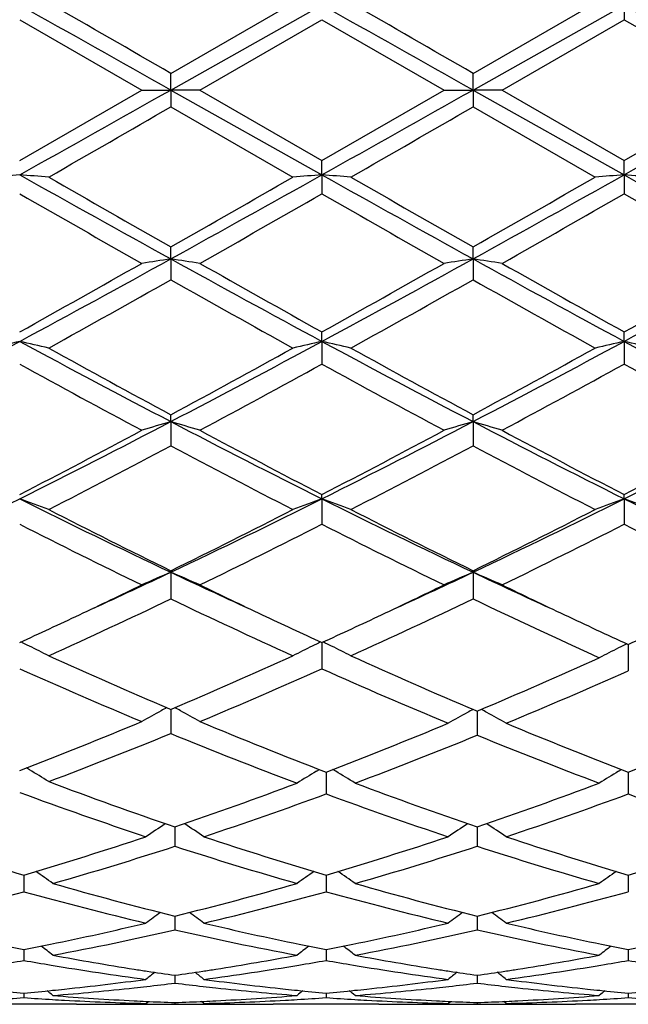
# Model space of a CAD drawing. Units: inches. Extents: x 3.9 to 17.9, y 6.6 to 11.9.
# Drawn here: x 4.6 to 4.8, y 9 to 9.4 of the extents above; entities that cross this region are included whole.
import ezdxf

# ---------------------------------------------------------------- set-up
doc = ezdxf.new("R2010")
doc.units = ezdxf.units.IN
doc.header["$LTSCALE"] = 1.21
doc.header["$MEASUREMENT"] = 0
doc.layers.get('0').update_dxf_attribs({"linetype": 'CONTINUOUS'})

msp = doc.modelspace()

# ---------------------------------------------------------------- linework, layer by layer
at = {"color": 7, "linetype": 'Continuous'}
for p, q in [((4.6460852299, 9.3620982259), (4.6880192253, 9.386266237100001)), ((4.7498800974, 9.3620985666), (4.7918126359, 9.386266237200001)), ((4.6460851539, 9.3563657835), (4.6979826758, 9.3855272701)), ((4.7498801493, 9.3563657848), (4.8017771655, 9.3855272216)), ((4.8017771655, 9.3855272216), (4.8017773269, 9.38053359)), ((4.594188067, 9.380533564), (4.6361195913, 9.3563448351)), ((4.6560502921, 9.356344835), (4.6979826288, 9.3805339758)), ((4.6979826288, 9.3805339758), (4.739914364200001, 9.356344835)), ((4.759846229, 9.356344835), (4.8017773269, 9.38053359)), ((4.8017773269, 9.38053359), (4.8437105226, 9.356344835)), ((4.6460851539, 9.3563657835), (4.646085229800001, 9.3620982259)), ((4.7498801493, 9.3563657848), (4.7498800973, 9.3620985667)), ((4.5941880669, 9.332160975), (4.6361195913, 9.3563448351)), ((4.6361195914, 9.356344835), (4.6460851539, 9.3563657835)), ((4.6460851539, 9.3563657835), (4.6979826758, 9.3272115545)), ((4.6560502921, 9.356344835), (4.6460851539, 9.3563657835)), ((4.6460851539, 9.3563657835), (4.646085229800001, 9.350591719199999)), ((4.6560502921, 9.356344835), (4.6979826285, 9.3321605634)), ((4.6979826285, 9.3321605634), (4.739914364200001, 9.356344835)), ((4.739914364200001, 9.356344835), (4.7498801493, 9.3563657848)), ((4.7498801493, 9.3563657848), (4.7498800973, 9.3505913785)), ((4.7498801493, 9.3563657848), (4.8017771655, 9.3272116057)), ((4.7598462289, 9.356344835), (4.7498801493, 9.3563657848)), ((4.759846229, 9.356344835), (4.8017773268, 9.3321609491)), ((4.8017773268, 9.3321609491), (4.8437105226, 9.356344835)), ((4.646085229700001, 9.350591719299999), (4.6880192253, 9.326430888700001)), ((4.7498800972, 9.3505913785), (4.7918126359, 9.3264308888)), ((4.6979826758, 9.3272115545), (4.6979826286, 9.3321605633)), ((4.8017771655, 9.3272116057), (4.8017773269, 9.3321609491)), ((4.6979826758, 9.3272115545), (4.6979826286, 9.3207114644)), ((4.8017771655, 9.3272116057), (4.8017773269, 9.3207110801)), ((4.6460851539, 9.2983285135), (4.646085229800001, 9.3024515327)), ((4.7498801493, 9.2983286043), (4.7498800973, 9.3024518683)), ((4.6460851539, 9.2983285135), (4.646085229800001, 9.2911583145)), ((4.7498801493, 9.2983286043), (4.7498800973, 9.2911579812)), ((4.6979826758, 9.2699767987), (4.6979826286, 9.2732347178)), ((4.8017771655, 9.2699769479), (4.8017773269, 9.2732350908)), ((4.6979826758, 9.2699767987), (4.6979826286, 9.262204452899999)), ((4.8017771655, 9.2699769479), (4.8017773269, 9.2622040839)), ((4.6460851539, 9.2424143777), (4.646085229800001, 9.2447792047)), ((4.7498801493, 9.242414555), (4.7498800973, 9.2447795231)), ((4.6460851539, 9.2424143777), (4.646085229800001, 9.2341067634)), ((4.7498801493, 9.242414555), (4.7498800973, 9.2341064496)), ((4.6979826758, 9.2158881802), (4.6979826286, 9.2173374555)), ((4.8017771655, 9.215888422), (4.8017773269, 9.2173378023)), ((4.6979826758, 9.2158881802), (4.6979826286, 9.2071240248)), ((4.8017771655, 9.215888422), (4.8017773269, 9.2071236845)), ((4.6460851539, 9.1906409024), (4.646085229800001, 9.1911622079)), ((4.6460851539, 9.1906409024), (4.646085229800001, 9.181495632699999)), ((4.7498801493, 9.1906411595), (4.7498800973, 9.1911624976)), ((4.7498801493, 9.1906411595), (4.7498800973, 9.1814953498)), ((4.6979826736, 9.1664858434), (4.6979826286, 9.1574576238)), ((4.8032055486, 9.165830364400001), (4.8032056967, 9.156820311799999)), ((4.6455991011, 9.1437415283), (4.6460852299, 9.143535181699999)), ((4.6460851645, 9.1435354218), (4.6460851794, 9.1416611315)), ((4.6460852299, 9.143535181699999), (4.646571210199999, 9.1437414525)), ((4.7508138684, 9.143139571499999), (4.751308459100001, 9.1429301493)), ((4.751308459100001, 9.1429301493), (4.7518029995, 9.1431395575)), ((4.7513084949, 9.1429303747), (4.7513084868, 9.141079875199999)), ((4.6460851794, 9.1416611315), (4.646085229800001, 9.1352232675)), ((4.7513084868, 9.141079875199999), (4.751308459, 9.1346385808)), ((4.5975268481, 9.1227741342), (4.5964728232, 9.1234083413)), ((4.6960727566, 9.1222449329), (4.6971022946, 9.1228658699)), ((4.7027494666, 9.1222449542), (4.7017202357, 9.122865682999999)), ((4.7998669463, 9.1222452011), (4.8008962859, 9.1228659848)), ((4.6994110431, 9.1209903675), (4.6994110009, 9.1144707946)), ((4.6994110496, 9.1219650505), (4.6994110431, 9.1209903675)), ((4.803205578, 9.1219652881), (4.8032055936, 9.1209905214)), ((4.8032055936, 9.1209905214), (4.8032056967, 9.114470593)), ((4.6475135337, 9.1030375154), (4.6475135897, 9.096495438)), ((4.7513084868, 9.103037734299999), (4.751308459, 9.0964952227)), ((4.5956165262, 9.0865868557), (4.5956164385, 9.080878014)), ((4.6994110379, 9.0865866281), (4.6994110009, 9.0808782276)), ((4.8032056063, 9.0865867901), (4.8032056967, 9.0808780756)), ((4.6475135484, 9.072492673300001), (4.6475135618, 9.070960890599999)), ((4.7513084795, 9.0724928321), (4.7513084729, 9.0709609519)), ((4.6475135618, 9.070960890599999), (4.6475135897, 9.0677578151)), ((4.7513084729, 9.0709609519), (4.751308459, 9.0677576637)), ((4.5956164978, 9.0609717685), (4.5956164385, 9.0572548251)), ((4.6994110258, 9.0609716102), (4.6994110009, 9.0572549611)), ((4.8032056356, 9.0609717252), (4.8032056967, 9.057254864299999)), ((4.647513565, 9.0521293313), (4.6475135897, 9.049462911100001)), ((4.7513084712, 9.052129425), (4.751308459, 9.049462829)), ((4.5956164659, 9.0460440105), (4.5956164385, 9.0444533299)), ((4.699411012300001, 9.0460439395), (4.6994110009, 9.0444533833)), ((4.8032056685, 9.0460439905), (4.8032056967, 9.0444533453)), ((4.6137424857, 9.0421695021), (4.5774884505, 9.0421695021)), ((4.6375479595, 9.0424693123), (4.6384006072, 9.0431677284)), ((4.6475135845, 9.0427723628), (4.6475135897, 9.0422708531)), ((4.6574785813, 9.0424693123), (4.6566260305, 9.043167679)), ((4.717538003500001, 9.0421695021), (4.6812833511, 9.0421695021)), ((4.7413426638, 9.0424693123), (4.7421952986, 9.0431677436)), ((4.7513084615, 9.0427723863), (4.751308459, 9.0422708433)), ((4.7612745751, 9.0424693123), (4.7604218911, 9.0431677688)), ((4.821333625899999, 9.0421695021), (4.7850796026, 9.0421695021))]:
    msp.add_line(p, q, dxfattribs=at)
for centre, radius, start, end in [((-7.1287131375, -11.0192045259), 23.5381260608, 59.9838781696, 60.10168864569999), ((-7.1937896224, -11.313091655), 23.8770755554, 59.98577920949999, 60.1019194058), ((-8.9242625236, -14.7332471374), 27.6489382576, 60.60623146659999, 60.7295906834), ((-8.7930068806, -14.684582213), 27.5930601735, 60.60631531229999, 60.72992535979999), ((-8.6739170323, -14.6574374413), 27.5619027626, 60.6063224179, 60.73007230390001), ((-7.7030639432, 31.2781465319), 25.1608019467, 299.2582213901, 299.3937714314), ((-7.574724935, 31.234638725), 25.1108485984, 299.2578813243, 299.3937021427), ((-7.456004783099999, 31.2081451665), 25.0804400239, 299.2577144266, 299.3937000234), ((-6.2065662646, 28.1375202991), 21.6962837813, 299.8859501070999, 300.0137522929), ((-6.2459896714, 28.3869018074), 21.9838637803, 299.8857189336, 300.011851579), ((4.8069748892, 6.5476199725), 2.7877244908, 94.3776378574, 94.5830484059), ((4.3814920412, 6.5485428647), 2.7867973832, 85.4172735179, 85.6227690832), ((9.7984407626, 18.6171096484), 10.6483073847, 240.7422083928, 241.0617870003), ((10.2266982996, 19.109876982), 11.2840079838, 240.1140215752, 240.3592941528), ((0.0383271785, 17.6386903028), 9.528539675, 298.9191139499, 299.2762515689), ((-0.3942135203, 18.1653500728), 10.1958610242, 299.6267351641, 299.8981916324), ((4.9108364248, 6.546639038099999), 2.7887076285, 94.3774736636, 94.58280662959999), ((4.4851759869, 6.5471665616), 2.7881780519, 85.4172859551, 85.622663169), ((9.8945237012, 18.6033957091), 10.632574058, 240.7423443926, 241.0623980241), ((10.2928968046, 19.044551143), 11.2086365136, 240.1142537967, 240.3611802171), ((-0.3246715888, 18.2250640163), 10.2647007925, 299.6281617756, 299.8977897404), ((0.1383562303, 17.6453868691), 9.5362222359, 298.9194630189, 299.2763101499), ((5.0145013543, 6.5481673174), 2.7871739696, 94.37721593530001, 94.58268408250001), ((4.5889860961, 6.547571935), 2.78777272, 85.4169419642, 85.62234743670001), ((9.986089619500001, 18.5813486889), 10.607362951, 240.7417682877, 241.0625837286), ((9.4430710198, 17.7733884132), 9.7447124342, 240.1592387381, 240.4430660182), ((0.2022692698, 17.1542041859), 9.0318905455, 299.5456760795, 299.8519096141), ((9.5886160005, 17.846484684), 9.8288912787, 240.1601542601, 240.4415529701), ((0.3484140603, 17.0798491064), 8.9463214394, 299.5445478971, 299.8537023679), ((9.7360257496, 17.9233895683), 9.9173022879, 240.1626602808, 240.4415565945), ((1.8233232291, 14.4036623804), 5.8337311197, 298.3575944673, 298.9384020723), ((4.862566846, 7.8585094163), 1.4560025259, 98.5505671725, 98.94734385839999), ((4.429574923500001, 7.858386640700001), 1.4561281801, 81.05231472109999, 81.44904066470001), ((7.6588524222, 14.7514931706), 6.2300699347, 241.0802045791, 241.624068023), ((1.9318910784, 14.3949326432), 5.8237818583, 298.3570605523, 298.9388662037), ((4.966376901999999, 7.8584640024), 1.4560497642, 98.55088698819999, 98.94766000300001), ((4.533410522200001, 7.858596785800001), 1.4559144236, 81.0525703162, 81.4493916672), ((7.769768188500001, 14.7644861353), 6.2448860616, 241.0806666562, 241.6232354348), ((2.040896388, 14.3854700285), 5.8129796254, 298.3561629561, 298.9390487229), ((1.6442373248, 14.5726401792), 6.065138366599999, 299.1028041726, 299.5571644383), ((7.8046414722, 14.8515629245), 6.3850665424, 240.4542751343, 240.8858773553), ((1.7637102923, 14.5446734671), 6.0330772107, 299.1018850737, 299.5586635274), ((7.9296637655, 14.8892660846), 6.4283339751, 240.4553979395, 240.8840838922), ((1.8832730915, 14.5168763015), 6.001119905199999, 299.0994241951, 299.5586455184), ((1.9004030137, 14.1509196889), 5.5817606046, 298.9725227406, 299.4657068569), ((7.547519799400001, 14.4295695263), 5.9009823202, 240.5484956059, 241.0150127514), ((1.9950643302, 14.1674589501), 5.600653626900001, 298.972297587, 299.4638271621), ((7.6401252121, 14.4094591358), 5.8779693375, 240.5470882355, 241.0154178837), ((2.6146268338, 12.934651935), 4.1651537718, 297.5684050095, 298.3767552286), ((4.8170130863, 8.2699377593), 1.0245629915, 102.5612311125, 103.1327311542), ((4.3714530855, 8.2702479276), 1.02424073, 76.8681711815, 77.4398954247), ((6.6794244121, 13.1335804057), 4.3904033523, 241.6436959427, 242.4105610876), ((2.7137671185, 12.9434331468), 4.1750919654, 297.5692577168, 298.3756771118001), ((4.9208767362, 8.2695893829), 1.0249179205, 102.5607727892, 103.1320594176), ((4.4751317258, 8.2697521787), 1.0247496457, 76.86820599890001, 77.43960040300001), ((6.7799499601, 13.1275121511), 4.3835107811, 241.6436256036, 242.4117006741), ((2.8149042891, 12.9484050534), 4.1807292611, 297.5700116979, 298.3753373987), ((5.0245350571, 8.2701416438), 1.02434941, 102.5600546377, 103.1317190291), ((4.5789410693, 8.2698914224), 1.02461065, 76.86725035069999, 77.4387196414), ((6.879344224600001, 13.1191500532), 4.3740620113, 241.642323029, 242.4120618882), ((6.770277864700001, 13.1799087329), 4.471849589800001, 241.0273987744, 241.6397169723), ((2.6128865601, 13.0136085974), 4.2822858175, 298.3458630978, 298.9853045562), ((6.868435179700001, 13.1697659155), 4.4602459369, 241.0276283017, 241.6415512049), ((2.7109653401, 13.0239843791), 4.2941311964, 298.3472576752, 298.9849161193), ((6.6186737644, 12.9386102234), 4.1969637387, 241.159752496, 241.8112183443), ((2.7432444366, 12.810235749), 4.0508674971, 298.1769772611, 298.8519515217), ((6.729798499099999, 12.9520572341), 4.2122783952, 241.1606398344, 241.8097421908), ((2.8551666519, 12.7952293657), 4.0338022711, 298.1758793484, 298.8536911967), ((6.841213625499999, 12.9662716797), 4.2284059846, 241.1630962976, 241.8097378839), ((3.1499084782, 12.1055941888), 3.2305329708, 296.5559593117, 297.5896648880999), ((4.8770915484, 8.4546475006), 0.820938857, 106.3433570241, 107.069540193), ((4.4150446855, 8.4545681648), 0.8210245753000001, 72.929840133, 73.6559191206), ((6.198532717000001, 12.2156895779), 3.3541703671, 242.4294155441, 243.4250278046), ((3.2561429857, 12.1008031381), 3.2251567413, 296.5552346711999, 297.5906754259), ((4.980903647, 8.454619261), 0.8209709384, 106.3439443636, 107.0701175905), ((4.5188839073, 8.454686349500001), 0.8208988912, 72.9303067841, 73.6565634289), ((6.305513498, 12.2219012794), 3.3611510315, 242.4302838257, 243.4238201037), ((3.3628320628, 12.095218357), 3.2188668633, 296.5535903609, 297.5910502648), ((3.0839091883, 12.135598937), 3.2859078206, 297.3627843997, 298.1891611762001), ((6.2542583067, 12.2229367932), 3.384615394, 241.8229433039, 242.625234638), ((3.1919992164, 12.1274096324), 3.2766608174, 297.3618918861, 298.1906070892001), ((6.363603598099999, 12.2334325879), 3.3964877532, 241.8240292773, 242.6234949578), ((3.3001080599, 12.1193665253), 3.2675344368, 297.359531012, 298.1905807171), ((3.1759659465, 11.9978633607), 3.1304314776, 297.1438974366001, 298.00975822), ((6.1644656247, 12.0903699971), 3.2347671762, 242.005031219, 242.8429870548), ((3.2770888945, 12.003098171), 3.1363081926, 297.1436837764, 298.0079390788), ((6.265117944400001, 12.0842955514), 3.2279286933, 242.0036764179, 242.8433820241), ((3.4266293337, 11.5498925344), 2.6097449792, 295.3088869316, 296.5759855713), ((5.8036667344, 11.6360400919), 2.7055447348, 243.446262664, 244.6684728268), ((4.3529556517, 8.5476983344), 0.7104021154000001, 69.29242996769999, 70.14920879489999), ((3.5278978476, 11.5551151815), 2.6155461129, 295.3100099897, 296.5742859886), ((4.9393866576, 8.5472598455), 0.7108725148999999, 109.8517924707, 110.7079168249), ((4.456624646, 8.547366718400001), 0.7107563882, 69.29248244920001, 70.148766053), ((5.9055427182, 11.6321707336), 2.7012261353, 243.4459758365001, 244.6701454867), ((3.6299518753, 11.5586720777), 2.6195056343, 295.3111764428, 296.573531251), ((5.0430326281, 8.5476320418), 0.7104722287999999, 109.8507132907, 110.707408384), ((4.5604325855, 8.5474526319), 0.7106712401999999, 69.2910537448, 70.1474404834), ((6.0042583804, 11.6217359963), 2.6896214646, 243.4433814075, 244.7064931928), ((5.8464079075, 11.6351961154), 2.7228801427, 242.8560021241, 243.8432568715), ((3.4799721127, 11.5671166179), 2.6466921167, 296.1417012235, 297.157404825), ((5.9483133674, 11.6315363428), 2.718761999, 242.8562243042, 243.8449945887), ((3.5818004422, 11.5709842092), 2.6510302639, 296.1430297635001, 297.157040273), ((5.7767850062, 11.535875296), 2.6118230598, 243.0774276159, 244.104476513), ((3.5430078363, 11.4802566816), 2.5497252494, 295.8829622432, 296.935045289), ((5.8831405735, 11.5410032566), 2.617554512, 243.0782651502, 244.1030728128), ((3.6497070309, 11.4743789142), 2.5431697237, 295.8819218824, 296.9366885532), ((5.9868847153, 11.5410921057), 2.6176111463, 243.0801357432, 244.1396876961), ((3.6634522731, 11.2686461574), 2.2986242012, 294.5766015154, 295.3082095254), ((4.8988848404, 8.5966133613), 0.6455822186, 113.0530982998, 114.0178091899), ((4.393245642799999, 8.5965476187), 0.6456583059000001, 65.98137170719998, 66.94593438369999), ((5.642253530900001, 11.2976645543), 2.3306437105, 244.6959358238, 245.4175192728), ((3.7679973104, 11.2669531832), 2.2967728509, 294.5771069491, 295.3093515956), ((5.0026999964, 8.5965887964), 0.6456129531, 113.0538819941, 114.018574185), ((4.497090264, 8.5966397619), 0.645554325, 65.98198975490001, 66.9467935188), ((5.747329304500001, 11.3004816396), 2.3337377035, 244.697067234, 245.4176921086), ((3.6345104625, 11.2508499778), 2.2946864123, 295.2871569455, 295.8801832745), ((5.6681555043, 11.2727106451), 2.3189360914, 244.1222518761, 244.7090836203), ((3.7396214425, 11.2480310732), 2.2915757075, 295.2874854528, 295.881338961), ((5.7738576187, 11.2767286012), 2.3233831125, 244.1232039317, 244.708919844), ((3.7259736701, 11.0996371768), 2.1274097549, 294.3803842702001, 295.6265256912), ((5.5877219276, 11.1458593953), 2.1783949739, 244.3888213286, 245.6058313524), ((3.82868735, 11.1020377032), 2.1300420204, 294.3801892339, 295.6248169666001), ((5.6884907849, 11.1393939815), 2.1712570264, 244.3870815673, 245.6494302988), ((3.7012919559, 11.1092026901), 2.1380859471, 294.684084558, 295.290452977), ((5.598606628200001, 11.1258579589), 2.1564469072, 244.7129371553, 245.3141585416), ((3.8069825971, 11.1051573527), 2.1336187237, 294.6831831101, 295.2908062634), ((5.702973908200001, 11.127025059), 2.1577460642, 244.712465437, 245.3550182697001), ((3.9167677168, 11.0985748886), 2.1263288296, 294.6381804882, 295.2903254868), ((4.3268723553, 8.617188309), 0.6112595072, 63.7185035418, 64.0219119692), ((4.965489660299999, 8.6168249766), 0.6116695235, 115.9792966836, 116.2824639509), ((4.430514759599999, 8.6168888585), 0.6115949885, 63.7181629234, 64.0213769793), ((4.3293013031, 8.622084709400001), 0.6057937568999999, 63.01838213649999, 63.7194332558), ((4.9630593062, 8.6217239909), 0.6062008066, 116.2815338144, 116.9820396616), ((4.432962821499999, 8.6218237273), 0.6060862829, 63.01844400020001, 63.71909902720001), ((5.0684930888, 8.6224309907), 0.6050913027, 116.3557419981, 117.0580695096), ((5.0709014577, 8.6175919767), 0.6104965041, 116.0554525675, 116.3566602065), ((5.3962764754, 10.9097639542), 1.9189454732, 245.6197071966, 246.9712697509), ((3.9119738451, 10.8732032795), 1.879008116, 293.0135956777, 294.3939331259), ((5.497956520700001, 10.9050793236), 1.9138061116, 245.6194484207, 247.020845022), ((4.0208910313, 10.8679709807), 1.8733060998, 292.9652148064, 294.3489283101), ((5.3523364217, 10.8548416364), 1.8590057822, 245.9317451602, 247.3395745183), ((3.9532992665, 10.8236748072), 1.8250569889, 292.6472808641, 294.0813267021), ((5.455900810299999, 10.8543469642), 1.8584599549, 245.9320008099, 247.3879549644), ((4.063998598, 10.8142311441), 1.8147831281, 292.5953255728, 294.0369252828), ((4.924353442799999, 8.6319583608), 0.5835390417, 118.854375764, 119.5999421748), ((4.9260481236, 8.628897052100001), 0.5870381138, 118.6365684787, 118.8550533787), ((4.3660857901, 8.628853957899999), 0.5870933484, 61.1438771656, 61.3623205526), ((4.3677708161, 8.6318975689), 0.5836144357999999, 60.39911115550001, 61.14455663419999), ((5.0316363949, 8.629070136000001), 0.5865510512, 118.7060006763, 118.9219988249), ((4.4710047607, 8.629101067), 0.5865123376, 61.07859831500001, 61.29459589939999), ((4.0076148152, 10.6447481094), 1.6313378342, 291.0735311442, 292.6604746199001), ((5.2938073874, 10.667862533), 1.6562325963, 247.3522284973, 248.9682881991), ((5.0299729658, 8.6320666483), 0.5831238021, 118.9213311042, 119.6679432811), ((4.4726776682, 8.6321145986), 0.5830656081000001, 60.33257588010001, 61.07927606430001), ((4.117112430400001, 10.637590531), 1.6236355928, 291.0166179021, 292.6104992964), ((5.397201358999999, 10.6668141406), 1.6551100356, 247.4046593357, 248.9682086247001), ((4.2216895108, 10.6357086469), 1.6215981093, 291.0146623788, 292.6105913893), ((4.0433237714, 10.6048773253), 1.588459765, 290.6748764155, 292.3004138842001), ((5.2586700507, 10.6299352221), 1.6153711617, 247.7144794896, 249.3671227898), ((4.151593559, 10.6007812162), 1.5840556141, 290.6171785656, 292.2466560145999), ((5.360672793, 10.6253298764), 1.6104302004, 247.7662528895, 249.3690098886), ((4.3023046775, 8.633307674500001), 0.5716061102000001, 58.12485372129999, 58.9036799281), ((4.991888622799999, 8.6329221199), 0.5717900332, 121.1546962711, 121.9336701325), ((4.4070260415, 8.633056544299999), 0.5716271902000001, 58.06704505879999, 58.8462634747), ((5.095496729700001, 8.6332041233), 0.5714526618, 121.1533438227, 121.9328530191), ((5.1127942083, 10.4655010565), 1.4396339758, 249.3099090688, 251.1438238272), ((4.1832319914, 10.4627204105), 1.436679683, 288.8543130114, 290.6311855067), ((5.223340376399999, 10.4843216707), 1.4596263358, 249.3828811408, 251.1317986352), ((4.286640759, 10.4637696545), 1.4377971875, 288.8553642983, 290.6308001418), ((5.089176142099999, 10.4550514376), 1.4285513231, 249.726823736, 251.5700994502), ((4.213391623, 10.4335305437), 1.4057501406, 288.415605099, 290.2267715657), ((5.1925383996, 10.4537805943), 1.4272089444, 249.7865368172, 251.5704405835), ((4.317743748, 10.4319195564), 1.4040459661, 288.4148408231, 290.2281530716), ((5.2968772376, 10.4553955155), 1.4289126069, 249.7884384597, 251.5702673748), ((4.9528608432, 8.6300551724), 0.5657324121, 123.0684170293, 123.8729646368), ((4.342105828, 8.6299859492), 0.5658232551, 56.1259086897, 56.9303001054), ((5.0566822299, 8.6300326577), 0.5657659772, 123.0694028878, 123.8739373544), ((4.4459707324, 8.6300759381), 0.5657101318, 56.12662342220001, 56.93125064670001), ((4.9612168019, 10.3229497253), 1.2892852825, 251.5062877363, 253.5267153732), ((4.229837885299999, 10.3234076172), 1.2897749085, 286.4751073957, 288.4278050094), ((5.0646865451, 10.3218139829), 1.2881042699, 251.5709762478, 253.526247876), ((4.333938971, 10.3224156242), 1.2887369324, 286.4745438721, 288.4288234465), ((5.1743468659, 10.3404472871), 1.3076359123, 251.5853023967, 253.511309735), ((4.4380635494, 10.3214262606), 1.2876944803, 286.4729544826999, 288.4288757208), ((4.257312205, 10.2988857345), 1.2641200677, 285.9919968076, 287.9793561703), ((5.042860981, 10.3157777545), 1.281775693, 252.0349218512, 253.9949738768), ((4.3609172451, 10.2995603023), 1.2648204953, 285.9917918445, 287.9781000671), ((5.1463982448, 10.3149163178), 1.2808770057, 252.0340009648, 253.9953657026), ((4.2779057793, 8.624242220700001), 0.564323098, 54.50357798609999, 55.23323377530001), ((5.0173732868, 8.6239011684), 0.5647460755, 124.7679890583, 125.4970013246), ((4.3815506472, 8.6240306243), 0.5645817664, 54.50375293979999, 55.2330097271), ((5.1209642706, 8.6241704773), 0.5644092423, 124.7666066969, 125.4961407418), ((4.9298375226, 10.214208926), 1.1761047073, 253.9960494091, 256.1105086842), ((4.3653355048, 10.2137099289), 1.17558529, 283.8884288676, 286.003899508), ((5.0335849278, 10.2140828747), 1.1759707886, 253.9965224935, 256.1112774359), ((4.4689750905, 10.2142678828), 1.1761640459, 283.8892500191, 286.0036117049), ((4.2859484745, 10.1963681931), 1.1576755106, 283.3717998163, 285.5150305800999), ((4.908142009700001, 10.2074157533), 1.1690849031, 254.4948520063, 256.6170746583), ((4.3899220768, 10.1956266481), 1.1569128902, 283.3717140268, 285.5163131794), ((5.012120402, 10.2081107165), 1.1698035107, 254.4952724557, 256.6162006221), ((4.4939420529, 10.1947355558), 1.1559941554, 283.371127716, 285.5173673026), ((4.9762378172, 8.6177213731), 0.5650989808, 126.1952725156, 126.8230782593), ((4.3187216867, 8.6176510399), 0.5651954603, 53.1757550893, 53.803411165), ((5.0800641623, 8.6176956976), 0.5651384977, 126.1963158236, 126.8240859739), ((4.4225944042, 8.617741328300001), 0.5650772011, 53.1764952896, 53.8043550511), ((4.3839692633, 10.1365504705), 1.0962056449, 281.6224340186, 283.3750348485), ((4.910877215299999, 10.1357237722), 1.0953597167, 256.6241252507, 258.3781930281), ((4.4878715765, 10.1360396429), 1.0956837801, 281.6222516766, 283.3757395687), ((5.0148303553, 10.1364300176), 1.096083158, 256.6246740322, 258.3774582127), ((4.4086474226, 10.1143579428), 1.0735124, 280.5706638093, 282.8564413105), ((4.888441722400001, 10.1243403876), 1.0837034177, 257.1547095789, 259.4190737794), ((4.5123702371, 10.1147510929), 1.0739118746, 280.5705315572, 282.8555201962), ((4.9921393385, 10.1238577233), 1.0832113591, 257.154050909, 259.4193698031999), ((4.801652552799999, 10.1096322787), 1.068709184, 258.3815359063, 258.884367617), ((4.389571177200001, 10.1095493266), 1.0686295518, 281.1169710599, 281.6198944929), ((4.2574795434, 8.6112954453), 0.5671606005, 52.1379784995, 52.6535985662), ((5.0378139773, 8.6109645639), 0.5675842951, 127.3474541259, 127.8626171588), ((4.9052707543, 10.1087006491), 1.0677611796, 258.3807522212, 258.8840173708), ((4.4934895944, 10.10896125), 1.0680287778, 281.1165326902, 281.6196946752), ((4.3611170206, 8.611091650599999), 0.5674173540999999, 52.1381578314, 52.65349799170001), ((5.141392125299999, 8.6112273048), 0.567244706, 127.3461982411, 127.8617351681), ((5.0092148349, 10.1093637662), 1.0684405511, 258.3800067088, 258.8830115216), ((4.5972491084, 10.1092288556), 1.0682980401, 281.1156180707, 281.6186331323), ((4.7950520088, 10.0742658509), 1.0327316353, 259.4283076925, 261.0022214911), ((4.5000592957, 10.0738107446), 1.0322691198, 278.997182354, 280.571825892), ((4.8988078903, 10.0740831726), 1.0325451265, 259.4285087122, 261.0027345853), ((4.6037745299, 10.0742612849), 1.0327263665, 278.9975784609, 280.571506845), ((4.4159475809, 10.0750467718), 1.0335285895, 279.4831316252, 280.0111742959), ((4.7755214144, 10.0763025382), 1.0348062823, 259.988038354, 260.5154864343), ((4.7722376683, 10.0564510954), 1.0146851067, 260.5136635214, 262.3720214943), ((4.5235049666, 10.0516757168), 1.0098569344, 277.6236738107, 279.4910416077), ((4.5196576826, 10.0754799461), 1.033969717, 279.4838079364, 280.0116117983), ((4.8794118582, 10.0768782371), 1.0353897497, 259.9883506022, 260.5154546878), ((4.8760749397, 10.0567054103), 1.0149428216, 260.5136026683, 262.3715454609), ((4.6273577582, 10.0512955903), 1.0094726329, 277.6233408779, 279.4912815227), ((4.6235770347, 10.0746863613), 1.0331666406, 279.4841768742, 280.012454065), ((4.9832092117, 10.0769851095), 1.035495552, 259.9892347439001, 260.5162637458), ((4.7927151904, 10.0597176325), 1.0179969724, 261.0040662642, 261.2569025125), ((4.993036572699999, 8.6059076874), 0.5694317151, 128.2366628586, 128.6298479991), ((4.7915635556, 10.0521672838), 1.0103593066, 261.2563675858, 261.803237375), ((4.5034551741, 10.0522947617), 1.010486687, 278.1962063065001, 278.7429730647001), ((4.3019160569, 8.6058340461), 0.5695353853, 51.36896835069999, 51.7620514871), ((4.5023280086, 10.0596852413), 1.0179626221, 278.7424495671, 278.9953942308), ((4.8965164438, 10.0598163181), 1.0180954615, 261.0045409125, 261.2573812564), ((5.0968667202, 8.6058796406), 0.569475752, 128.2377149422, 128.6308720956), ((4.8953799309, 10.0523646904), 1.0105576681, 261.2568533955, 261.8036254599), ((4.6072432126, 10.0522867371), 1.0104796236, 278.1966553097, 278.7434867348), ((4.4057946652, 8.6059254477), 0.5694124075, 51.3697204818, 51.7629368084), ((4.6060962039, 10.0598068911), 1.0180867423, 278.742953941, 278.9957469736), ((4.5068254694, 10.0271743069), 0.9851407840999999, 275.9878675317, 277.6253089837), ((4.5272385532, 10.0227449097), 0.9806852407, 276.2226148092, 276.4748765843), ((4.5267393156, 10.0271281343), 0.9850968043, 276.4749793956, 277.0422622186), ((4.7684342072, 10.0284273151), 0.9864041261, 262.9585533989, 263.52504883), ((4.7678086298, 10.0229807146), 0.9809217225, 263.5254799156, 263.7777850731), ((4.7881581857, 10.0267953493), 0.984759487, 262.3742384145, 264.0122951430001), ((4.610646512200001, 10.0269275193), 0.9848926839, 275.9878671581, 277.6256953634), ((4.6310259622, 10.0228680509), 0.9808084519, 276.2222281135, 276.4744879091), ((4.630534489, 10.0271833757), 0.9851516731000001, 276.4745890612, 277.0418501892), ((4.8722146748, 10.0282665002), 0.9862428401000001, 262.9582390637, 263.5248904886), ((4.8715823605, 10.0227614394), 0.9807015894, 263.5253266977, 263.7775619291), ((4.8919910714, 10.0271085243), 0.9850747879, 262.3745288452, 264.0120585015), ((4.6829064231, 10.0129457032), 0.9708333303, 264.2611604026, 264.8414306863), ((4.5083294399, 10.0127927915), 0.9706807695, 275.1592053192, 275.739631366), ((4.2448456492, 8.6018013051), 0.5716028308, 50.8690644771, 51.12815157430001), ((4.507854981, 10.017579497), 0.9754909273000001, 275.7392420296999, 275.98651753), ((4.5284019806, 10.0115466401), 0.9694268443, 274.5663343527, 276.2259970899), ((4.6817586225, 9.998704212), 0.9565454275, 265.4322370374, 267.1103492838), ((4.76690417, 10.0145103219), 0.9724031993000001, 263.7766696683, 265.4312788826), ((4.6132786856, 9.9985922349), 0.9564331295999999, 272.8894535869, 274.567789989), ((4.7871321088, 10.0172329271), 0.9751421995, 264.0136450309, 264.2611591058), ((5.0504498041, 8.6014831459), 0.572017903, 128.8726811736, 129.13154098), ((4.786664512200001, 10.0125151616), 0.9704013224, 264.2607755307, 264.8412901948), ((4.6121475591, 10.0125759646), 0.9704627720000001, 275.1589709283, 275.7394758034), ((4.3484821698, 8.6016053194), 0.5718540282, 50.8692439322, 51.12819268530001), ((4.611676258, 10.0173309132), 0.9752410162, 275.7390891321, 275.9865141336), ((4.632176944599999, 10.0117878326), 0.9696687597, 274.5663009749, 276.2255800484), ((4.7855498812, 9.9986961073), 0.9565371571, 265.4323417915, 267.1104997018), ((4.870672987, 10.0142455916), 0.9721373462999999, 263.7764417884, 265.4314845124999), ((4.717063007799999, 9.9987301462), 0.9565713315000001, 272.8896037647, 274.5676784002001), ((4.8909595557, 10.0174952898), 0.9754063978, 264.013412063, 264.2607160986), ((5.154025745799999, 8.6017363951), 0.5716841743, 128.8716007057, 129.1306478636), ((4.8904852114, 10.0127097796), 0.9705974409, 264.2603268548, 264.8407941258), ((4.7159316107, 10.0127723619), 0.9706592815, 275.1585545218, 275.7389174912), ((4.5293827173, 9.998860518899999), 0.9567026645000001, 273.3769424817, 273.9698339682), ((4.6618779468, 9.9991887984), 0.9570320801000001, 266.0298671138, 266.6226207005), ((4.6616988231, 9.9962280199), 0.9540658914, 266.6228841293, 266.8692778229), ((4.6614901945, 9.9922540878), 0.9500864962000001, 266.8687521926, 268.5559901516), ((4.6137391774, 9.9876326506), 0.9454631483, 270.0002004873, 271.207862163), ((4.6336735592, 9.987287229), 0.9451177268000001, 269.4459017483, 269.9999816809), ((4.6815045633, 9.9939120746), 0.9517465756999999, 267.111080862, 267.3547399195), ((4.633673175299999, 9.987152844099999), 0.944983342, 270.0000049508, 270.2350539655), ((4.6336718466, 9.9873881138), 0.9452186151, 270.235076003, 270.8390670567), ((4.681418781700001, 9.9920152746), 0.9498478379, 267.354628263, 267.9543700618), ((4.613606416000001, 9.992137033099999), 0.9499695895, 272.0454872548, 272.6451139776), ((4.6613562801, 9.9875172986), 0.9453478000000001, 269.1609901781, 269.7648601671), ((4.6135226387, 9.993989704299999), 0.951824153, 272.6450049141, 272.8887533031), ((4.6613549394, 9.9872790163), 0.9451095142, 269.7648821603, 269.9999949312), ((4.6335775481, 9.9911930408), 0.9490247479999999, 271.4431374336, 273.1322431313), ((4.6613546077, 9.9873800868), 0.9452105846, 270.0000150384, 270.5539576162), ((4.6812862447, 9.9875465342), 0.9453770319, 268.7921902424, 269.9998246203), ((4.6333129123, 9.996509688), 0.9543479128, 273.1306662677, 273.3771416796), ((4.633168946700001, 9.9989300661), 0.9567725684999999, 273.3772096920001, 273.9700436788), ((4.7656864429, 9.9994127275), 0.9572563833, 266.0299628893, 266.6225247981), ((4.7655021077, 9.9963658308), 0.9542039189, 266.6227956248, 266.8692422734001), ((4.7652872104, 9.9922725183), 0.9501049790999999, 266.8687007999, 268.5558788118), ((4.717534918, 9.9875516688), 0.9453821665000001, 270.0001870028, 271.2079062107), ((4.7374682892, 9.9873853454), 0.9452158432, 269.445974479, 269.9999832011), ((4.7853018769, 9.994017338099999), 0.9518518347, 267.1112119552, 267.3548754545), ((4.7374679317, 9.9872629991), 0.9450934969, 270.0000048723, 270.2350234846), ((4.7374666596, 9.98748787), 0.9453183712000001, 270.2350446758, 270.8389819164), ((4.785216944, 9.9921391778), 0.9499717559, 267.3547648277, 267.9544382783), ((4.717401141, 9.9920731777), 0.9499057562000001, 272.0456334855, 272.6453678245), ((4.7651497801, 9.987422521900001), 0.9452530231, 269.1609890526, 269.7649874694), ((4.7173154044, 9.9939690107), 0.9518035259000001, 272.6452561602, 272.8888778711), ((4.7651485061, 9.9871975848), 0.9450280826, 269.7650087733, 269.9999951214), ((4.737376451499999, 9.9911263771), 0.9489580321, 271.4430631824, 273.1322849015), ((4.7651481274, 9.987332967), 0.9451634648999999, 270.0000180773, 270.5541000382), ((4.785082887, 9.9875951889), 0.9454256865999999, 268.7920668573, 269.9998009515), ((4.7371219447, 9.9962384253), 0.9540763501999999, 273.1307713611, 273.3771699052), ((4.7369825289, 9.9985822504), 0.9564243176999999, 273.3772359329, 273.9703574087), ((4.869485164599999, 9.999561675), 0.95740529, 266.0303398266, 266.6227846018)]:
    msp.add_arc(centre, radius, start, end, dxfattribs=at)

doc.saveas('drawing.dxf')
